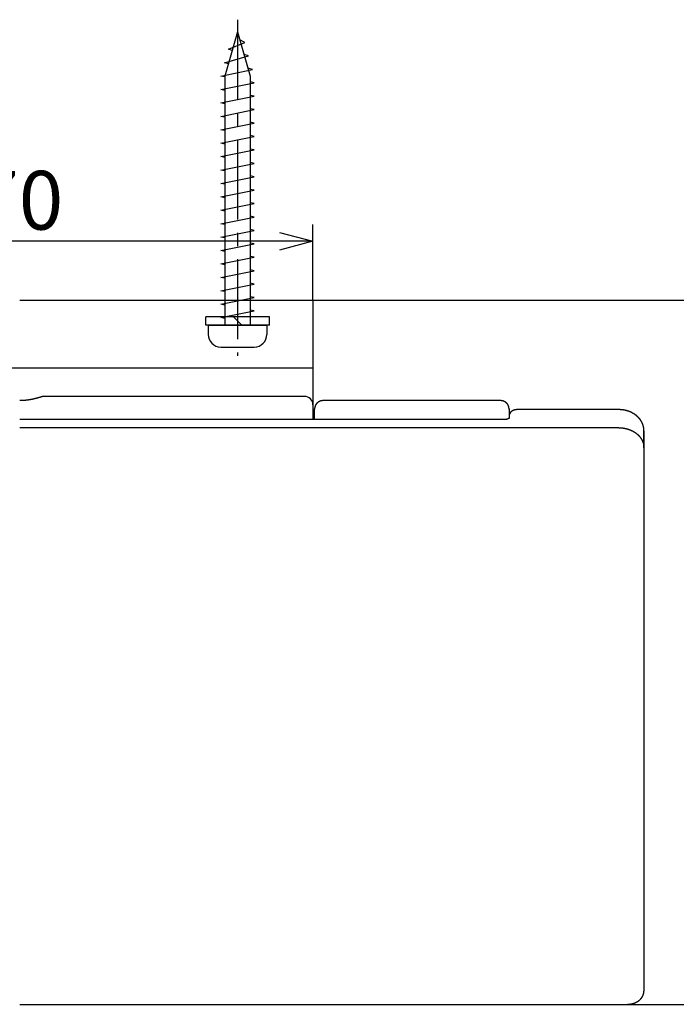
# Model space of a CAD drawing. Extents: x -392 to 229, y 96 to 458.
# Drawn here: x -166 to -88, y 258 to 376 of the extents above; entities that cross this region are included whole.
import ezdxf

# ---------------------------------------------------------------- set-up
doc = ezdxf.new("R2010")
doc.units = 0
doc.header["$LTSCALE"] = 0.5
doc.linetypes.add('CENTER2', pattern=[28.575, 19.05, -3.175, 3.175, -3.175])
doc.layers.get('0').update_dxf_attribs({"linetype": 'CONTINUOUS'})
for name, color, linetype in [('01', 1, 'CONTINUOUS'), ('1CENTER', 7, 'CENTER2'), ('1DIM', 7, 'CONTINUOUS')]:
    doc.layers.add(name, color=color, linetype=linetype)
doc.styles.get("Standard").update_dxf_attribs({"font": 'txt.shx', "bigfont": 'extfont.shx'})

msp = doc.modelspace()

# ---------------------------------------------------------------- linework, layer by layer
for p, q in [((-139.86, 374.37), (-141.36, 369.07)), ((-139.86, 374.37), (-141.36, 369.07)), ((-139.86, 374.37), (-138.36, 369.07)), ((-139.86, 374.37), (-138.36, 369.07)), ((-138.99, 373.07), (-139.58, 373.38)), ((-138.99, 373.07), (-139.58, 373.38)), ((-140.96, 372.27), (-138.99, 373.07)), ((-140.96, 372.27), (-138.99, 373.07)), ((-140.5, 372.12), (-140.96, 372.27)), ((-140.5, 372.12), (-140.96, 372.27)), ((-141.41, 370.67), (-138.54, 371.47)), ((-141.41, 370.67), (-138.54, 371.47)), ((-138.54, 371.47), (-139.09, 371.65)), ((-138.54, 371.47), (-139.09, 371.65)), ((-141.86, 369.07), (-138.09, 369.87)), ((-141.86, 369.07), (-138.09, 369.87)), ((-140.94, 370.55), (-141.41, 370.67)), ((-140.94, 370.55), (-141.41, 370.67)), ((-138.09, 369.87), (-138.62, 370)), ((-138.09, 369.87), (-138.62, 370)), ((-141.36, 368.97), (-141.86, 369.07)), ((-141.36, 368.97), (-141.86, 369.07)), ((-141.36, 369.07), (-141.36, 339.37)), ((-141.36, 369.07), (-141.36, 339.37)), ((-138.36, 369.07), (-138.36, 339.37)), ((-138.36, 369.07), (-138.36, 339.37)), ((-141.86, 367.47), (-137.86, 368.27)), ((-141.86, 367.47), (-137.86, 368.27)), ((-137.86, 368.27), (-138.36, 368.37)), ((-137.86, 368.27), (-138.36, 368.37)), ((-141.36, 367.37), (-141.86, 367.47)), ((-141.36, 367.37), (-141.86, 367.47)), ((-141.86, 365.87), (-137.86, 366.67)), ((-141.86, 365.87), (-137.86, 366.67)), ((-137.86, 366.67), (-138.36, 366.77)), ((-137.86, 366.67), (-138.36, 366.77)), ((-141.36, 365.77), (-141.86, 365.87)), ((-141.36, 365.77), (-141.86, 365.87)), ((-137.86, 365.07), (-138.36, 365.17)), ((-137.86, 365.07), (-138.36, 365.17)), ((-141.86, 364.27), (-137.86, 365.07)), ((-141.86, 364.27), (-137.86, 365.07)), ((-141.36, 364.17), (-141.86, 364.27)), ((-141.36, 364.17), (-141.86, 364.27)), ((-141.86, 362.67), (-137.86, 363.47)), ((-141.86, 362.67), (-137.86, 363.47)), ((-137.86, 363.47), (-138.36, 363.57)), ((-137.86, 363.47), (-138.36, 363.57)), ((-141.36, 362.57), (-141.86, 362.67)), ((-141.36, 362.57), (-141.86, 362.67)), ((-141.86, 361.07), (-137.86, 361.87)), ((-141.86, 361.07), (-137.86, 361.87)), ((-137.86, 361.87), (-138.36, 361.97)), ((-137.86, 361.87), (-138.36, 361.97)), ((-141.36, 360.97), (-141.86, 361.07)), ((-141.36, 360.97), (-141.86, 361.07)), ((-141.86, 359.47), (-137.86, 360.27)), ((-141.86, 359.47), (-137.86, 360.27)), ((-141.36, 359.37), (-141.86, 359.47)), ((-141.36, 359.37), (-141.86, 359.47)), ((-137.86, 360.27), (-138.36, 360.37)), ((-137.86, 360.27), (-138.36, 360.37)), ((-141.86, 357.87), (-137.86, 358.67)), ((-141.86, 357.87), (-137.86, 358.67)), ((-137.86, 358.67), (-138.36, 358.77)), ((-137.86, 358.67), (-138.36, 358.77)), ((-141.36, 357.77), (-141.86, 357.87)), ((-141.36, 357.77), (-141.86, 357.87)), ((-141.86, 356.27), (-137.86, 357.07)), ((-141.86, 356.27), (-137.86, 357.07)), ((-137.86, 357.07), (-138.36, 357.17)), ((-137.86, 357.07), (-138.36, 357.17)), ((-141.36, 356.17), (-141.86, 356.27)), ((-141.36, 356.17), (-141.86, 356.27)), ((-141.86, 354.67), (-137.86, 355.47)), ((-141.86, 354.67), (-137.86, 355.47)), ((-141.36, 354.57), (-141.86, 354.67)), ((-141.36, 354.57), (-141.86, 354.67)), ((-137.86, 355.47), (-138.36, 355.57)), ((-137.86, 355.47), (-138.36, 355.57)), ((-141.86, 353.07), (-137.86, 353.87)), ((-141.86, 353.07), (-137.86, 353.87)), ((-137.86, 353.87), (-138.36, 353.97)), ((-137.86, 353.87), (-138.36, 353.97)), ((-141.36, 352.97), (-141.86, 353.07)), ((-141.36, 352.97), (-141.86, 353.07)), ((-141.86, 351.47), (-137.86, 352.27)), ((-141.86, 351.47), (-137.86, 352.27)), ((-137.86, 352.27), (-138.36, 352.37)), ((-137.86, 352.27), (-138.36, 352.37)), ((-141.36, 351.37), (-141.86, 351.47)), ((-141.36, 351.37), (-141.86, 351.47)), ((-141.86, 349.87), (-137.86, 350.67)), ((-141.86, 349.87), (-137.86, 350.67)), ((-141.36, 349.77), (-141.86, 349.87)), ((-141.36, 349.77), (-141.86, 349.87)), ((-137.86, 350.67), (-138.36, 350.77)), ((-137.86, 350.67), (-138.36, 350.77)), ((-141.86, 348.27), (-137.86, 349.07)), ((-141.86, 348.27), (-137.86, 349.07)), ((-137.86, 349.07), (-138.36, 349.17)), ((-137.86, 349.07), (-138.36, 349.17)), ((-141.36, 348.17), (-141.86, 348.27)), ((-141.36, 348.17), (-141.86, 348.27)), ((-137.86, 347.47), (-138.36, 347.57)), ((-137.86, 347.47), (-138.36, 347.57)), ((-141.86, 346.67), (-137.86, 347.47)), ((-141.86, 346.67), (-137.86, 347.47)), ((-141.36, 346.57), (-141.86, 346.67)), ((-141.36, 346.57), (-141.86, 346.67)), ((-141.86, 345.07), (-137.86, 345.87)), ((-141.86, 345.07), (-137.86, 345.87)), ((-137.86, 345.87), (-138.36, 345.97)), ((-137.86, 345.87), (-138.36, 345.97)), ((-141.36, 344.97), (-141.86, 345.07)), ((-141.36, 344.97), (-141.86, 345.07)), ((-141.86, 343.47), (-137.86, 344.27)), ((-141.86, 343.47), (-137.86, 344.27)), ((-137.86, 344.27), (-138.36, 344.37)), ((-137.86, 344.27), (-138.36, 344.37)), ((-141.36, 343.37), (-141.86, 343.47)), ((-141.36, 343.37), (-141.86, 343.47)), ((-141.86, 341.87), (-137.86, 342.67)), ((-141.86, 341.87), (-137.86, 342.67)), ((-141.36, 341.77), (-141.86, 341.87)), ((-141.36, 341.77), (-141.86, 341.87)), ((-137.86, 342.67), (-138.36, 342.77)), ((-137.86, 342.67), (-138.36, 342.77)), ((-141.86, 340.27), (-137.86, 341.07)), ((-141.86, 340.27), (-137.86, 341.07)), ((-137.86, 341.07), (-138.36, 341.17)), ((-137.86, 341.07), (-138.36, 341.17)), ((-143.36, 339.37), (-136.36, 339.37)), ((-143.36, 339.37), (-143.36, 338.27)), ((-143.36, 339.37), (-136.36, 339.37)), ((-143.36, 339.37), (-143.36, 338.27)), ((-141.36, 340.17), (-141.86, 340.27)), ((-141.36, 340.17), (-141.86, 340.27)), ((-136.36, 339.37), (-136.36, 338.27)), ((-136.36, 339.37), (-136.36, 338.27)), ((-141.86, 336.77), (-137.86, 336.77)), ((-141.86, 336.77), (-137.86, 336.77))]:
    msp.add_line(p, q)
at = {"linetype": 'BYBLOCK'}
for p, q in [((-134.86, 350.44), (-130.86, 349.37)), ((-130.86, 349.37), (-134.86, 348.3)), ((-130.86, 349.37), (-134.86, 349.37))]:
    msp.add_line(p, q, dxfattribs=at)
for centre, start, end in [((-141.86, 338.27), 180, 269.9999), ((-141.86, 338.27), 180, 269.9999), ((-137.86, 338.27), 269.9999, 0), ((-137.86, 338.27), 269.9999, 0)]:
    msp.add_arc(centre, 1.5, start, end)
at = {"layer": '01', "linetype": 'CONTINUOUS'}
for p, q in [((-165.86, 342.37), (-130.86, 342.37)), ((-130.86, 342.37), (-130.86, 328.12)), ((-131.86, 330.87), (-163.11, 330.87)), ((-108.46, 330.38), (-129.66, 330.38)), ((-130.86, 329.31), (-130.66, 329.31)), ((-94.36, 329.3), (-106.46, 329.3)), ((-107.96, 328.12), (-165.86, 328.12)), ((-130.66, 328.37), (-130.86, 328.37)), ((-130.66, 328.12), (-130.66, 328.65)), ((-107.46, 328.65), (-107.46, 328.51)), ((-107.46, 328.51), (-107.46, 328.26)), ((-107.46, 328.51), (-107.46, 328.26)), ((-91.36, 324.73), (-91.36, 326.79)), ((-91.36, 261), (-91.36, 260.01)), ((-91.36, 260.01), (-91.36, 259.97)), ((-165.86, 258.39), (-93.36, 258.39))]:
    msp.add_line(p, q, dxfattribs=at)
at = {"layer": '01'}
for p, q in [((-136.06, 340.37), (-143.66, 340.37)), ((-143.66, 339.37), (-143.66, 340.37)), ((-136.06, 340.37), (-143.66, 340.37)), ((-143.66, 339.37), (-143.66, 340.37)), ((-136.06, 339.37), (-143.66, 339.37)), ((-136.06, 339.37), (-143.66, 339.37)), ((-139.36, 339.37), (-140.36, 340.37)), ((-139.36, 339.37), (-140.36, 340.37)), ((-136.06, 339.37), (-136.06, 340.37)), ((-136.06, 339.37), (-136.06, 340.37)), ((-200.86, 334.27), (-130.86, 334.27)), ((-94.36, 327.15), (-165.86, 327.15))]:
    msp.add_line(p, q, dxfattribs=at)
at = {"layer": '01', "linetype": 'CONTINUOUS'}
for points in [[(-163.11, 330.87), (-163.11, 330.87), (-163.11, 330.87), (-163.11, 330.87), (-163.11, 330.87), (-163.11, 330.87), (-163.11, 330.87), (-163.11, 330.87), (-163.12, 330.87), (-163.12, 330.87), (-163.12, 330.87), (-163.12, 330.87), (-163.12, 330.86), (-163.12, 330.86), (-163.12, 330.86), (-163.12, 330.86), (-163.13, 330.86), (-163.13, 330.86), (-163.13, 330.86), (-163.13, 330.86), (-163.13, 330.86), (-163.14, 330.86), (-163.14, 330.86), (-163.14, 330.86), (-163.14, 330.86), (-163.15, 330.86), (-163.15, 330.85), (-163.15, 330.85), (-163.16, 330.85), (-163.16, 330.85), (-163.16, 330.85), (-163.17, 330.85), (-163.17, 330.85), (-163.17, 330.85), (-163.18, 330.85), (-163.18, 330.84), (-163.19, 330.84), (-163.19, 330.84), (-163.19, 330.84), (-163.2, 330.84), (-163.2, 330.84), (-163.21, 330.84), (-163.21, 330.83), (-163.22, 330.83), (-163.22, 330.83), (-163.23, 330.83), (-163.23, 330.83), (-163.24, 330.83), (-163.24, 330.82), (-163.25, 330.82), (-163.25, 330.82), (-163.26, 330.82), (-163.26, 330.82), (-163.27, 330.82), (-163.28, 330.81), (-163.28, 330.81), (-163.29, 330.81), (-163.29, 330.81), (-163.3, 330.81), (-163.31, 330.8), (-163.31, 330.8), (-163.32, 330.8), (-163.33, 330.8), (-163.33, 330.8), (-163.34, 330.79), (-163.35, 330.79), (-163.35, 330.79), (-163.36, 330.79), (-163.37, 330.79), (-163.37, 330.78), (-163.38, 330.78), (-163.39, 330.78), (-163.4, 330.78), (-163.4, 330.77), (-163.41, 330.77), (-163.42, 330.77), (-163.43, 330.77), (-163.43, 330.77), (-163.44, 330.76), (-163.45, 330.76), (-163.46, 330.76), (-163.47, 330.76), (-163.47, 330.75), (-163.48, 330.75), (-163.49, 330.75), (-163.5, 330.75), (-163.51, 330.74), (-163.52, 330.74), (-163.53, 330.74), (-163.53, 330.74), (-163.54, 330.73), (-163.55, 330.73), (-163.56, 330.73), (-163.57, 330.73), (-163.58, 330.72), (-163.59, 330.72), (-163.6, 330.72), (-163.61, 330.71), (-163.62, 330.71), (-163.62, 330.71), (-163.63, 330.71), (-163.64, 330.7), (-163.65, 330.7), (-163.66, 330.7), (-163.67, 330.7), (-163.68, 330.69), (-163.69, 330.69), (-163.7, 330.69), (-163.71, 330.69), (-163.72, 330.68), (-163.73, 330.68), (-163.74, 330.68), (-163.75, 330.67), (-163.76, 330.67), (-163.77, 330.67), (-163.78, 330.67), (-163.79, 330.66), (-163.8, 330.66), (-163.82, 330.66), (-163.83, 330.65), (-163.84, 330.65), (-163.85, 330.65), (-163.86, 330.65), (-163.87, 330.64), (-163.88, 330.64), (-163.89, 330.64), (-163.9, 330.64), (-163.91, 330.63), (-163.92, 330.63), (-163.93, 330.63), (-163.95, 330.62), (-163.96, 330.62), (-163.97, 330.62), (-163.98, 330.62), (-163.99, 330.61), (-164, 330.61), (-164.01, 330.61), (-164.03, 330.6), (-164.04, 330.6), (-164.05, 330.6), (-164.06, 330.6), (-164.07, 330.59), (-164.08, 330.59), (-164.1, 330.59), (-164.11, 330.59), (-164.12, 330.58), (-164.13, 330.58), (-164.14, 330.58), (-164.16, 330.58), (-164.17, 330.57), (-164.18, 330.57), (-164.19, 330.57), (-164.2, 330.56), (-164.22, 330.56), (-164.23, 330.56), (-164.24, 330.56), (-164.25, 330.55), (-164.27, 330.55), (-164.28, 330.55), (-164.29, 330.55), (-164.3, 330.54), (-164.32, 330.54), (-164.33, 330.54), (-164.34, 330.54), (-164.35, 330.53), (-164.37, 330.53), (-164.38, 330.53), (-164.39, 330.53), (-164.4, 330.52), (-164.42, 330.52), (-164.43, 330.52), (-164.44, 330.52), (-164.46, 330.51), (-164.47, 330.51), (-164.48, 330.51), (-164.49, 330.51), (-164.51, 330.5), (-164.52, 330.5), (-164.53, 330.5), (-164.55, 330.5), (-164.56, 330.5), (-164.57, 330.49), (-164.59, 330.49), (-164.6, 330.49), (-164.61, 330.49), (-164.63, 330.48), (-164.64, 330.48), (-164.65, 330.48), (-164.67, 330.48), (-164.68, 330.48), (-164.69, 330.47), (-164.71, 330.47), (-164.72, 330.47), (-164.73, 330.47), (-164.75, 330.46), (-164.76, 330.46), (-164.77, 330.46), (-164.79, 330.46), (-164.8, 330.46), (-164.82, 330.45), (-164.83, 330.45), (-164.84, 330.45), (-164.86, 330.45), (-164.87, 330.45), (-164.88, 330.45), (-164.9, 330.44), (-164.91, 330.44), (-164.93, 330.44), (-164.94, 330.44), (-164.95, 330.44), (-164.97, 330.43), (-164.98, 330.43), (-165, 330.43), (-165.01, 330.43), (-165.02, 330.43), (-165.04, 330.43), (-165.05, 330.43), (-165.07, 330.42), (-165.08, 330.42), (-165.09, 330.42), (-165.11, 330.42), (-165.12, 330.42), (-165.14, 330.42), (-165.15, 330.41), (-165.17, 330.41), (-165.18, 330.41), (-165.19, 330.41), (-165.21, 330.41), (-165.22, 330.41), (-165.24, 330.41), (-165.25, 330.41), (-165.27, 330.4), (-165.28, 330.4), (-165.29, 330.4), (-165.31, 330.4), (-165.32, 330.4), (-165.34, 330.4), (-165.35, 330.4), (-165.37, 330.4), (-165.38, 330.4), (-165.4, 330.4), (-165.41, 330.39), (-165.42, 330.39), (-165.44, 330.39), (-165.45, 330.39), (-165.47, 330.39), (-165.48, 330.39), (-165.5, 330.39), (-165.51, 330.39), (-165.53, 330.39), (-165.54, 330.39), (-165.55, 330.39), (-165.57, 330.39), (-165.58, 330.39), (-165.6, 330.39), (-165.61, 330.38), (-165.63, 330.38), (-165.64, 330.38), (-165.66, 330.38), (-165.67, 330.38), (-165.69, 330.38), (-165.7, 330.38), (-165.72, 330.38), (-165.73, 330.38), (-165.74, 330.38), (-165.76, 330.38), (-165.77, 330.38), (-165.79, 330.38), (-165.8, 330.38), (-165.82, 330.38), (-165.83, 330.38), (-165.85, 330.38), (-165.86, 330.38)], [(-129.66, 330.38), (-129.67, 330.38), (-129.68, 330.38), (-129.7, 330.38), (-129.71, 330.38), (-129.72, 330.38), (-129.73, 330.38), (-129.74, 330.37), (-129.75, 330.37), (-129.76, 330.37), (-129.78, 330.37), (-129.79, 330.37), (-129.8, 330.37), (-129.81, 330.37), (-129.82, 330.37), (-129.83, 330.36), (-129.84, 330.36), (-129.85, 330.36), (-129.87, 330.36), (-129.88, 330.36), (-129.89, 330.35), (-129.9, 330.35), (-129.91, 330.35), (-129.92, 330.34), (-129.93, 330.34), (-129.94, 330.34), (-129.95, 330.34), (-129.97, 330.33), (-129.98, 330.33), (-129.99, 330.32), (-130, 330.32), (-130.01, 330.32), (-130.02, 330.31), (-130.03, 330.31), (-130.04, 330.3), (-130.05, 330.3), (-130.06, 330.3), (-130.07, 330.29), (-130.08, 330.29), (-130.09, 330.28), (-130.1, 330.28), (-130.11, 330.27), (-130.12, 330.27), (-130.13, 330.26), (-130.14, 330.26), (-130.15, 330.25), (-130.16, 330.24), (-130.17, 330.24), (-130.18, 330.23), (-130.19, 330.23), (-130.2, 330.22), (-130.21, 330.21), (-130.22, 330.21), (-130.23, 330.2), (-130.24, 330.19), (-130.25, 330.19), (-130.26, 330.18), (-130.27, 330.17), (-130.28, 330.17), (-130.29, 330.16), (-130.29, 330.15), (-130.3, 330.15), (-130.31, 330.14), (-130.32, 330.13), (-130.33, 330.12), (-130.34, 330.12), (-130.35, 330.11), (-130.35, 330.1), (-130.36, 330.09), (-130.37, 330.08), (-130.38, 330.08), (-130.39, 330.07), (-130.39, 330.06), (-130.4, 330.05), (-130.41, 330.04), (-130.42, 330.03), (-130.43, 330.02), (-130.43, 330.02), (-130.44, 330.01), (-130.45, 330), (-130.45, 329.99), (-130.46, 329.98), (-130.47, 329.97), (-130.47, 329.96), (-130.48, 329.95), (-130.49, 329.94), (-130.49, 329.93), (-130.5, 329.92), (-130.51, 329.91), (-130.51, 329.9), (-130.52, 329.89), (-130.52, 329.89), (-130.53, 329.88), (-130.54, 329.87), (-130.54, 329.86), (-130.55, 329.85), (-130.55, 329.83), (-130.56, 329.82), (-130.56, 329.81), (-130.57, 329.8), (-130.57, 329.79), (-130.58, 329.78), (-130.58, 329.77), (-130.58, 329.76), (-130.59, 329.75), (-130.59, 329.74), (-130.6, 329.73), (-130.6, 329.72), (-130.6, 329.71), (-130.61, 329.7), (-130.61, 329.69), (-130.61, 329.68), (-130.62, 329.67), (-130.62, 329.66), (-130.62, 329.65), (-130.63, 329.64), (-130.63, 329.63), (-130.63, 329.62), (-130.63, 329.61), (-130.64, 329.6), (-130.64, 329.59), (-130.64, 329.58), (-130.64, 329.57), (-130.64, 329.56), (-130.65, 329.56), (-130.65, 329.55), (-130.65, 329.54), (-130.65, 329.53), (-130.65, 329.52), (-130.65, 329.51), (-130.65, 329.5), (-130.66, 329.49), (-130.66, 329.48), (-130.66, 329.47), (-130.66, 329.46), (-130.66, 329.45), (-130.66, 329.44), (-130.66, 329.43), (-130.66, 329.43), (-130.66, 329.42), (-130.66, 329.41), (-130.66, 329.4), (-130.66, 329.39), (-130.66, 329.38), (-130.66, 329.37)], [(-107.46, 329.37), (-107.46, 329.38), (-107.46, 329.39), (-107.46, 329.4), (-107.46, 329.41), (-107.46, 329.41), (-107.46, 329.42), (-107.46, 329.43), (-107.46, 329.44), (-107.46, 329.45), (-107.46, 329.46), (-107.47, 329.46), (-107.47, 329.47), (-107.47, 329.48), (-107.47, 329.49), (-107.47, 329.5), (-107.47, 329.51), (-107.47, 329.52), (-107.47, 329.52), (-107.47, 329.53), (-107.48, 329.54), (-107.48, 329.55), (-107.48, 329.56), (-107.48, 329.57), (-107.48, 329.58), (-107.48, 329.59), (-107.49, 329.6), (-107.49, 329.61), (-107.49, 329.62), (-107.49, 329.63), (-107.5, 329.64), (-107.5, 329.65), (-107.5, 329.66), (-107.5, 329.67), (-107.51, 329.68), (-107.51, 329.69), (-107.51, 329.7), (-107.52, 329.71), (-107.52, 329.72), (-107.53, 329.73), (-107.53, 329.74), (-107.53, 329.75), (-107.54, 329.76), (-107.54, 329.77), (-107.55, 329.78), (-107.55, 329.8), (-107.56, 329.81), (-107.56, 329.82), (-107.57, 329.83), (-107.57, 329.84), (-107.58, 329.85), (-107.58, 329.86), (-107.59, 329.87), (-107.59, 329.88), (-107.6, 329.89), (-107.61, 329.9), (-107.61, 329.91), (-107.62, 329.92), (-107.62, 329.93), (-107.63, 329.94), (-107.64, 329.95), (-107.64, 329.95), (-107.65, 329.96), (-107.66, 329.97), (-107.66, 329.98), (-107.67, 329.99), (-107.68, 330), (-107.69, 330.01), (-107.69, 330.02), (-107.7, 330.03), (-107.71, 330.04), (-107.72, 330.05), (-107.72, 330.05), (-107.73, 330.06), (-107.74, 330.07), (-107.75, 330.08), (-107.76, 330.09), (-107.76, 330.1), (-107.77, 330.1), (-107.78, 330.11), (-107.79, 330.12), (-107.8, 330.13), (-107.81, 330.13), (-107.81, 330.14), (-107.82, 330.15), (-107.83, 330.16), (-107.84, 330.16), (-107.85, 330.17), (-107.86, 330.18), (-107.87, 330.18), (-107.88, 330.19), (-107.89, 330.2), (-107.9, 330.2), (-107.91, 330.21), (-107.92, 330.22), (-107.93, 330.22), (-107.94, 330.23), (-107.95, 330.24), (-107.96, 330.24), (-107.97, 330.25), (-107.98, 330.25), (-107.99, 330.26), (-108, 330.26), (-108.01, 330.27), (-108.02, 330.27), (-108.03, 330.28), (-108.04, 330.28), (-108.05, 330.29), (-108.06, 330.29), (-108.07, 330.3), (-108.08, 330.3), (-108.09, 330.31), (-108.1, 330.31), (-108.11, 330.32), (-108.12, 330.32), (-108.13, 330.32), (-108.14, 330.33), (-108.16, 330.33), (-108.17, 330.33), (-108.18, 330.34), (-108.19, 330.34), (-108.2, 330.34), (-108.21, 330.35), (-108.22, 330.35), (-108.23, 330.35), (-108.24, 330.36), (-108.26, 330.36), (-108.27, 330.36), (-108.28, 330.36), (-108.29, 330.36), (-108.3, 330.37), (-108.31, 330.37), (-108.32, 330.37), (-108.33, 330.37), (-108.35, 330.37), (-108.36, 330.37), (-108.37, 330.37), (-108.38, 330.37), (-108.39, 330.38), (-108.4, 330.38), (-108.42, 330.38), (-108.43, 330.38), (-108.44, 330.38), (-108.45, 330.38), (-108.46, 330.38)], [(-106.46, 329.3), (-106.47, 329.3), (-106.48, 329.3), (-106.49, 329.3), (-106.5, 329.3), (-106.51, 329.3), (-106.52, 329.3), (-106.53, 329.3), (-106.53, 329.3), (-106.54, 329.3), (-106.55, 329.3), (-106.56, 329.3), (-106.57, 329.3), (-106.58, 329.29), (-106.59, 329.29), (-106.6, 329.29), (-106.61, 329.29), (-106.62, 329.29), (-106.63, 329.29), (-106.63, 329.29), (-106.64, 329.29), (-106.65, 329.29), (-106.66, 329.29), (-106.67, 329.28), (-106.68, 329.28), (-106.69, 329.28), (-106.7, 329.28), (-106.71, 329.28), (-106.72, 329.28), (-106.72, 329.27), (-106.73, 329.27), (-106.74, 329.27), (-106.75, 329.27), (-106.76, 329.27), (-106.77, 329.26), (-106.78, 329.26), (-106.79, 329.26), (-106.79, 329.26), (-106.8, 329.26), (-106.81, 329.25), (-106.82, 329.25), (-106.83, 329.25), (-106.84, 329.25), (-106.85, 329.24), (-106.85, 329.24), (-106.86, 329.24), (-106.87, 329.23), (-106.88, 329.23), (-106.89, 329.23), (-106.9, 329.23), (-106.9, 329.22), (-106.91, 329.22), (-106.92, 329.22), (-106.93, 329.21), (-106.94, 329.21), (-106.94, 329.21), (-106.95, 329.2), (-106.96, 329.2), (-106.97, 329.2), (-106.98, 329.19), (-106.98, 329.19), (-106.99, 329.19), (-107, 329.18), (-107.01, 329.18), (-107.02, 329.17), (-107.02, 329.17), (-107.03, 329.17), (-107.04, 329.16), (-107.05, 329.16), (-107.05, 329.15), (-107.06, 329.15), (-107.07, 329.14), (-107.08, 329.14), (-107.08, 329.14), (-107.09, 329.13), (-107.1, 329.13), (-107.11, 329.12), (-107.11, 329.12), (-107.12, 329.11), (-107.13, 329.11), (-107.13, 329.1), (-107.14, 329.1), (-107.15, 329.09), (-107.16, 329.09), (-107.16, 329.08), (-107.17, 329.08), (-107.18, 329.07), (-107.18, 329.07), (-107.19, 329.06), (-107.2, 329.06), (-107.2, 329.05), (-107.21, 329.04), (-107.21, 329.04), (-107.22, 329.03), (-107.23, 329.03), (-107.23, 329.02), (-107.24, 329.01), (-107.25, 329.01), (-107.25, 329), (-107.26, 329), (-107.26, 328.99), (-107.27, 328.98), (-107.28, 328.98), (-107.28, 328.97), (-107.29, 328.97), (-107.29, 328.96), (-107.3, 328.95), (-107.3, 328.95), (-107.31, 328.94), (-107.31, 328.93), (-107.32, 328.93), (-107.32, 328.92), (-107.33, 328.91), (-107.33, 328.9), (-107.34, 328.9), (-107.34, 328.89), (-107.35, 328.88), (-107.35, 328.88), (-107.36, 328.87), (-107.36, 328.86), (-107.37, 328.85), (-107.37, 328.85), (-107.37, 328.84), (-107.38, 328.83), (-107.38, 328.82), (-107.39, 328.82), (-107.39, 328.81), (-107.39, 328.8), (-107.4, 328.79), (-107.4, 328.79), (-107.4, 328.78), (-107.41, 328.77), (-107.41, 328.76), (-107.41, 328.75), (-107.42, 328.75), (-107.42, 328.74), (-107.42, 328.73), (-107.43, 328.72), (-107.43, 328.72), (-107.43, 328.71), (-107.43, 328.7), (-107.44, 328.69), (-107.44, 328.68), (-107.44, 328.68), (-107.44, 328.67), (-107.44, 328.66), (-107.45, 328.65), (-107.45, 328.65), (-107.45, 328.64), (-107.45, 328.63), (-107.45, 328.62), (-107.45, 328.61), (-107.45, 328.6), (-107.45, 328.59), (-107.46, 328.58), (-107.46, 328.57), (-107.46, 328.56), (-107.46, 328.55), (-107.46, 328.54), (-107.46, 328.52), (-107.46, 328.51)], [(-93.2, 329.1), (-93.22, 329.11), (-93.24, 329.12), (-93.27, 329.13), (-93.29, 329.13), (-93.31, 329.14), (-93.34, 329.15), (-93.36, 329.16), (-93.38, 329.16), (-93.41, 329.17), (-93.43, 329.18), (-93.45, 329.18), (-93.48, 329.19), (-93.5, 329.2), (-93.52, 329.2), (-93.55, 329.21), (-93.57, 329.21), (-93.6, 329.22), (-93.62, 329.22), (-93.64, 329.23), (-93.67, 329.23), (-93.69, 329.24), (-93.72, 329.24), (-93.74, 329.25), (-93.77, 329.25), (-93.79, 329.25), (-93.82, 329.26), (-93.84, 329.26), (-93.86, 329.27), (-93.89, 329.27), (-93.91, 329.27), (-93.94, 329.28), (-93.96, 329.28), (-93.99, 329.28), (-94.01, 329.28), (-94.04, 329.29), (-94.06, 329.29), (-94.09, 329.29), (-94.11, 329.29), (-94.14, 329.29), (-94.16, 329.29), (-94.19, 329.3), (-94.21, 329.3), (-94.24, 329.3), (-94.26, 329.3), (-94.29, 329.3), (-94.31, 329.3), (-94.34, 329.3), (-94.36, 329.3)], [(-91.36, 326.82), (-91.36, 326.83), (-91.36, 326.84), (-91.36, 326.85), (-91.37, 326.87), (-91.37, 326.88), (-91.37, 326.89), (-91.37, 326.9), (-91.37, 326.91), (-91.37, 326.93), (-91.37, 326.94), (-91.37, 326.95), (-91.37, 326.96), (-91.37, 326.97), (-91.37, 326.99), (-91.37, 327), (-91.37, 327.01), (-91.37, 327.02), (-91.38, 327.03), (-91.38, 327.05), (-91.38, 327.06), (-91.38, 327.07), (-91.38, 327.08), (-91.38, 327.09), (-91.39, 327.11), (-91.39, 327.12), (-91.39, 327.13), (-91.39, 327.14), (-91.39, 327.15), (-91.4, 327.17), (-91.4, 327.18), (-91.4, 327.19), (-91.4, 327.2), (-91.4, 327.21), (-91.41, 327.23), (-91.41, 327.24), (-91.41, 327.25), (-91.41, 327.26), (-91.42, 327.27), (-91.42, 327.29), (-91.42, 327.3), (-91.43, 327.31), (-91.43, 327.32), (-91.43, 327.33), (-91.44, 327.35), (-91.44, 327.36), (-91.44, 327.37), (-91.45, 327.38), (-91.45, 327.39), (-91.45, 327.41), (-91.46, 327.42), (-91.46, 327.43), (-91.46, 327.44), (-91.47, 327.45), (-91.47, 327.47), (-91.48, 327.48), (-91.48, 327.49), (-91.48, 327.5), (-91.49, 327.51), (-91.49, 327.53), (-91.5, 327.54), (-91.5, 327.55), (-91.51, 327.56), (-91.51, 327.58), (-91.52, 327.59), (-91.52, 327.6), (-91.53, 327.61), (-91.53, 327.62), (-91.54, 327.63), (-91.54, 327.65), (-91.55, 327.66), (-91.55, 327.67), (-91.56, 327.68), (-91.56, 327.69), (-91.57, 327.7), (-91.57, 327.72), (-91.58, 327.73), (-91.58, 327.74), (-91.59, 327.75), (-91.59, 327.76), (-91.6, 327.77), (-91.6, 327.78), (-91.61, 327.79), (-91.62, 327.8), (-91.62, 327.82), (-91.63, 327.83), (-91.63, 327.84), (-91.64, 327.85), (-91.65, 327.86), (-91.65, 327.87), (-91.66, 327.88), (-91.66, 327.89), (-91.67, 327.9), (-91.68, 327.91), (-91.68, 327.92), (-91.69, 327.94), (-91.7, 327.95), (-91.7, 327.96), (-91.71, 327.97), (-91.72, 327.98), (-91.72, 327.99), (-91.73, 328), (-91.74, 328.01), (-91.75, 328.02), (-91.75, 328.03), (-91.76, 328.04), (-91.77, 328.05), (-91.77, 328.06), (-91.78, 328.07), (-91.79, 328.08), (-91.8, 328.09), (-91.8, 328.1), (-91.81, 328.11), (-91.82, 328.12), (-91.83, 328.13), (-91.83, 328.15), (-91.84, 328.16), (-91.85, 328.17), (-91.86, 328.18), (-91.87, 328.19), (-91.87, 328.2), (-91.88, 328.21), (-91.89, 328.22), (-91.9, 328.23), (-91.91, 328.24), (-91.91, 328.25), (-91.92, 328.26), (-91.93, 328.26), (-91.94, 328.27), (-91.95, 328.28), (-91.96, 328.29), (-91.97, 328.3), (-91.97, 328.31), (-91.98, 328.32), (-91.99, 328.33), (-92, 328.34), (-92.01, 328.35), (-92.02, 328.36), (-92.03, 328.37), (-92.04, 328.38), (-92.05, 328.39), (-92.06, 328.4), (-92.06, 328.41), (-92.07, 328.42), (-92.08, 328.43), (-92.09, 328.44), (-92.1, 328.44), (-92.11, 328.45), (-92.12, 328.46), (-92.13, 328.47), (-92.14, 328.48), (-92.15, 328.49), (-92.16, 328.5), (-92.17, 328.51), (-92.18, 328.52), (-92.19, 328.52), (-92.2, 328.53), (-92.21, 328.54), (-92.22, 328.55), (-92.23, 328.56), (-92.24, 328.57), (-92.25, 328.58), (-92.26, 328.58), (-92.27, 328.59), (-92.28, 328.6), (-92.29, 328.61), (-92.3, 328.62), (-92.31, 328.63), (-92.32, 328.63), (-92.33, 328.64), (-92.35, 328.65), (-92.36, 328.66), (-92.37, 328.67), (-92.38, 328.68), (-92.39, 328.68), (-92.4, 328.69), (-92.41, 328.7), (-92.42, 328.71), (-92.43, 328.71), (-92.44, 328.72), (-92.45, 328.73), (-92.47, 328.74), (-92.48, 328.75), (-92.49, 328.75), (-92.5, 328.76), (-92.51, 328.77), (-92.52, 328.78), (-92.53, 328.78), (-92.55, 328.79), (-92.56, 328.8), (-92.57, 328.8), (-92.58, 328.81), (-92.59, 328.82), (-92.6, 328.83), (-92.62, 328.83), (-92.63, 328.84), (-92.64, 328.85), (-92.65, 328.85), (-92.66, 328.86), (-92.68, 328.87), (-92.69, 328.87), (-92.7, 328.88), (-92.71, 328.89), (-92.72, 328.89), (-92.74, 328.9), (-92.75, 328.91), (-92.76, 328.91), (-92.77, 328.92), (-92.78, 328.93), (-92.8, 328.93), (-92.81, 328.94), (-92.82, 328.95), (-92.83, 328.95), (-92.85, 328.96), (-92.86, 328.96), (-92.87, 328.97), (-92.88, 328.98), (-92.9, 328.98), (-92.91, 328.99), (-92.92, 328.99), (-92.93, 329), (-92.95, 329.01), (-92.96, 329.01), (-92.97, 329.02), (-92.99, 329.02), (-93, 329.03), (-93.01, 329.03), (-93.02, 329.04), (-93.04, 329.04), (-93.05, 329.05), (-93.06, 329.05), (-93.08, 329.06), (-93.09, 329.06), (-93.1, 329.07), (-93.12, 329.07), (-93.13, 329.08), (-93.14, 329.08), (-93.16, 329.09), (-93.17, 329.09), (-93.18, 329.1), (-93.2, 329.1)], [(-107.45, 328.27), (-107.45, 328.27), (-107.45, 328.27), (-107.45, 328.27), (-107.45, 328.27), (-107.45, 328.27), (-107.45, 328.27), (-107.45, 328.27), (-107.45, 328.27), (-107.45, 328.27), (-107.45, 328.27), (-107.45, 328.27), (-107.45, 328.27), (-107.45, 328.27), (-107.45, 328.27), (-107.45, 328.27), (-107.45, 328.27), (-107.45, 328.27), (-107.45, 328.27), (-107.45, 328.27), (-107.46, 328.26), (-107.46, 328.26), (-107.46, 328.26), (-107.46, 328.26), (-107.46, 328.26), (-107.46, 328.26), (-107.46, 328.26), (-107.46, 328.26), (-107.47, 328.26), (-107.47, 328.25), (-107.47, 328.25), (-107.47, 328.25), (-107.47, 328.25), (-107.47, 328.25), (-107.47, 328.25), (-107.48, 328.25), (-107.48, 328.25), (-107.48, 328.24), (-107.48, 328.24), (-107.49, 328.24), (-107.49, 328.24), (-107.49, 328.24), (-107.49, 328.24), (-107.49, 328.23), (-107.5, 328.23), (-107.5, 328.23), (-107.5, 328.23), (-107.5, 328.23), (-107.51, 328.23), (-107.51, 328.23), (-107.51, 328.22), (-107.52, 328.22), (-107.52, 328.22), (-107.52, 328.22), (-107.52, 328.22), (-107.53, 328.22), (-107.53, 328.21), (-107.53, 328.21), (-107.54, 328.21), (-107.54, 328.21), (-107.54, 328.21), (-107.55, 328.21), (-107.55, 328.2), (-107.55, 328.2), (-107.56, 328.2), (-107.56, 328.2), (-107.57, 328.2), (-107.57, 328.2), (-107.57, 328.19), (-107.58, 328.19), (-107.58, 328.19), (-107.59, 328.19), (-107.59, 328.19), (-107.59, 328.19), (-107.6, 328.18), (-107.6, 328.18), (-107.61, 328.18), (-107.61, 328.18), (-107.61, 328.18), (-107.62, 328.18), (-107.62, 328.18), (-107.63, 328.17), (-107.63, 328.17), (-107.64, 328.17), (-107.64, 328.17), (-107.65, 328.17), (-107.65, 328.17), (-107.65, 328.16), (-107.66, 328.16), (-107.66, 328.16), (-107.67, 328.16), (-107.67, 328.16), (-107.68, 328.16), (-107.68, 328.16), (-107.69, 328.16), (-107.69, 328.15), (-107.7, 328.15), (-107.7, 328.15), (-107.71, 328.15), (-107.71, 328.15), (-107.72, 328.15), (-107.72, 328.15), (-107.73, 328.15), (-107.73, 328.15), (-107.74, 328.14), (-107.74, 328.14), (-107.75, 328.14), (-107.76, 328.14), (-107.76, 328.14), (-107.77, 328.14), (-107.77, 328.14), (-107.78, 328.14), (-107.78, 328.14), (-107.79, 328.14), (-107.79, 328.14), (-107.8, 328.13), (-107.8, 328.13), (-107.81, 328.13), (-107.81, 328.13), (-107.82, 328.13), (-107.83, 328.13), (-107.83, 328.13), (-107.84, 328.13), (-107.84, 328.13), (-107.85, 328.13), (-107.85, 328.13), (-107.86, 328.13), (-107.86, 328.13), (-107.87, 328.13), (-107.88, 328.13), (-107.88, 328.13), (-107.89, 328.13), (-107.89, 328.13), (-107.9, 328.12), (-107.9, 328.12), (-107.91, 328.12), (-107.92, 328.12), (-107.92, 328.12), (-107.93, 328.12), (-107.93, 328.12), (-107.94, 328.12), (-107.94, 328.12), (-107.95, 328.12), (-107.96, 328.12), (-107.96, 328.12)], [(-91.36, 326.79), (-91.36, 325.18), (-91.36, 323.58), (-91.36, 321.98), (-91.36, 320.39), (-91.36, 318.8), (-91.36, 317.23), (-91.36, 315.66), (-91.36, 314.09), (-91.36, 312.54), (-91.36, 310.99), (-91.36, 309.45), (-91.36, 307.91), (-91.36, 306.39), (-91.36, 304.87), (-91.36, 303.35), (-91.36, 301.85), (-91.36, 300.35), (-91.36, 298.86), (-91.36, 297.38), (-91.36, 295.91), (-91.36, 294.45), (-91.36, 292.99), (-91.36, 291.54), (-91.36, 290.1), (-91.36, 288.67), (-91.36, 287.25), (-91.36, 285.83), (-91.36, 284.42), (-91.36, 283.03), (-91.36, 281.64), (-91.36, 280.26), (-91.36, 278.89), (-91.36, 277.52), (-91.36, 276.17), (-91.36, 274.82), (-91.36, 273.49), (-91.36, 272.16), (-91.36, 270.84), (-91.36, 269.54), (-91.36, 268.24)], [(-91.36, 268.24), (-91.36, 267.93), (-91.36, 267.62), (-91.36, 267.32), (-91.36, 267.01), (-91.36, 266.7), (-91.36, 266.4), (-91.36, 266.1), (-91.36, 265.79), (-91.36, 265.49), (-91.36, 265.18), (-91.36, 264.88), (-91.36, 264.58), (-91.36, 264.28), (-91.36, 263.98), (-91.36, 263.68), (-91.36, 263.38), (-91.36, 263.08), (-91.36, 262.78), (-91.36, 262.48), (-91.36, 262.18), (-91.36, 261.89), (-91.36, 261.59), (-91.36, 261.29), (-91.36, 261)], [(-93.36, 258.39), (-93.35, 258.39), (-93.34, 258.39), (-93.32, 258.39), (-93.31, 258.39), (-93.3, 258.4), (-93.28, 258.4), (-93.27, 258.4), (-93.26, 258.4), (-93.24, 258.4), (-93.23, 258.4), (-93.22, 258.4), (-93.2, 258.4), (-93.19, 258.4), (-93.18, 258.4), (-93.16, 258.4), (-93.15, 258.4), (-93.14, 258.4), (-93.12, 258.4), (-93.11, 258.41), (-93.1, 258.41), (-93.08, 258.41), (-93.07, 258.41), (-93.06, 258.41), (-93.05, 258.41), (-93.03, 258.41), (-93.02, 258.42), (-93.01, 258.42), (-92.99, 258.42), (-92.98, 258.42), (-92.97, 258.42), (-92.95, 258.43), (-92.94, 258.43), (-92.93, 258.43), (-92.92, 258.43), (-92.9, 258.43), (-92.89, 258.44), (-92.88, 258.44), (-92.86, 258.44), (-92.85, 258.44), (-92.84, 258.45), (-92.83, 258.45), (-92.81, 258.45), (-92.8, 258.45), (-92.79, 258.46), (-92.78, 258.46), (-92.76, 258.46), (-92.75, 258.47), (-92.74, 258.47), (-92.72, 258.47), (-92.71, 258.48), (-92.7, 258.48), (-92.69, 258.48), (-92.67, 258.49), (-92.66, 258.49), (-92.65, 258.49), (-92.64, 258.5), (-92.63, 258.5), (-92.61, 258.5), (-92.6, 258.51), (-92.59, 258.51), (-92.58, 258.52), (-92.56, 258.52), (-92.55, 258.52), (-92.54, 258.53), (-92.53, 258.53), (-92.52, 258.54), (-92.5, 258.54), (-92.49, 258.55), (-92.48, 258.55), (-92.47, 258.55), (-92.46, 258.56), (-92.44, 258.56), (-92.43, 258.57), (-92.42, 258.57), (-92.41, 258.58), (-92.4, 258.58), (-92.39, 258.59), (-92.37, 258.59), (-92.36, 258.6), (-92.35, 258.6), (-92.34, 258.61), (-92.33, 258.61), (-92.32, 258.62), (-92.31, 258.63), (-92.29, 258.63), (-92.28, 258.64), (-92.27, 258.64), (-92.26, 258.65), (-92.25, 258.65), (-92.24, 258.66), (-92.23, 258.67), (-92.22, 258.67), (-92.21, 258.68), (-92.19, 258.68), (-92.18, 258.69), (-92.17, 258.7), (-92.16, 258.7), (-92.15, 258.71), (-92.14, 258.71), (-92.13, 258.72), (-92.12, 258.73), (-92.11, 258.73), (-92.1, 258.74), (-92.09, 258.75), (-92.08, 258.75), (-92.07, 258.76), (-92.06, 258.77), (-92.05, 258.77), (-92.04, 258.78), (-92.03, 258.79), (-92.02, 258.8), (-92.01, 258.8), (-92, 258.81), (-91.99, 258.82), (-91.98, 258.83), (-91.97, 258.83), (-91.96, 258.84), (-91.95, 258.85), (-91.94, 258.86), (-91.93, 258.86), (-91.92, 258.87), (-91.91, 258.88), (-91.9, 258.89), (-91.89, 258.89), (-91.88, 258.9), (-91.87, 258.91), (-91.86, 258.92), (-91.86, 258.93), (-91.85, 258.94), (-91.84, 258.94), (-91.83, 258.95), (-91.82, 258.96), (-91.81, 258.97), (-91.8, 258.98), (-91.79, 258.99), (-91.78, 259), (-91.78, 259.01), (-91.77, 259.01), (-91.76, 259.02), (-91.75, 259.03), (-91.74, 259.04), (-91.73, 259.05), (-91.73, 259.06), (-91.72, 259.07), (-91.71, 259.08), (-91.7, 259.09), (-91.69, 259.1), (-91.69, 259.11), (-91.68, 259.12), (-91.67, 259.13), (-91.66, 259.14), (-91.66, 259.15), (-91.65, 259.15), (-91.64, 259.16), (-91.63, 259.17), (-91.63, 259.18), (-91.62, 259.19), (-91.61, 259.2), (-91.61, 259.22), (-91.6, 259.23), (-91.59, 259.24), (-91.59, 259.25), (-91.58, 259.26), (-91.57, 259.27), (-91.57, 259.28), (-91.56, 259.29), (-91.55, 259.3), (-91.55, 259.31), (-91.54, 259.32), (-91.54, 259.33), (-91.53, 259.34), (-91.52, 259.35), (-91.52, 259.36), (-91.51, 259.37), (-91.51, 259.39), (-91.5, 259.4), (-91.5, 259.41), (-91.49, 259.42), (-91.49, 259.43), (-91.48, 259.44), (-91.48, 259.45), (-91.47, 259.46), (-91.47, 259.47), (-91.46, 259.49), (-91.46, 259.5), (-91.45, 259.51), (-91.45, 259.52), (-91.45, 259.53), (-91.44, 259.54), (-91.44, 259.56), (-91.43, 259.57), (-91.43, 259.58), (-91.43, 259.59), (-91.42, 259.6), (-91.42, 259.61), (-91.41, 259.63), (-91.41, 259.64), (-91.41, 259.65), (-91.41, 259.66), (-91.4, 259.67), (-91.4, 259.69), (-91.4, 259.7), (-91.39, 259.71), (-91.39, 259.72), (-91.39, 259.74), (-91.39, 259.75), (-91.38, 259.76), (-91.38, 259.77), (-91.38, 259.78), (-91.38, 259.8), (-91.38, 259.81), (-91.37, 259.82), (-91.37, 259.83), (-91.37, 259.85), (-91.37, 259.86), (-91.37, 259.87), (-91.37, 259.88), (-91.37, 259.9), (-91.37, 259.91), (-91.36, 259.92), (-91.36, 259.93), (-91.36, 259.95), (-91.36, 259.96), (-91.36, 259.97)]]:
    msp.add_lwpolyline(points, dxfattribs=at)
at = {"layer": '01'}
msp.add_lwpolyline([(-94.36, 327.15), (-94.34, 327.15), (-94.32, 327.15), (-94.3, 327.15), (-94.28, 327.15), (-94.26, 327.14), (-94.24, 327.14), (-94.21, 327.14), (-94.19, 327.14), (-94.17, 327.14), (-94.15, 327.14), (-94.13, 327.14), (-94.11, 327.14), (-94.09, 327.14), (-94.07, 327.14), (-94.05, 327.13), (-94.03, 327.13), (-94, 327.13), (-93.98, 327.13), (-93.96, 327.13), (-93.94, 327.12), (-93.92, 327.12), (-93.9, 327.12), (-93.88, 327.12), (-93.86, 327.11), (-93.84, 327.11), (-93.82, 327.11), (-93.8, 327.1), (-93.78, 327.1), (-93.76, 327.1), (-93.74, 327.09), (-93.71, 327.09), (-93.69, 327.09), (-93.67, 327.08), (-93.65, 327.08), (-93.63, 327.07), (-93.61, 327.07), (-93.59, 327.07), (-93.57, 327.06), (-93.55, 327.06), (-93.53, 327.05), (-93.51, 327.05), (-93.49, 327.04), (-93.47, 327.04), (-93.45, 327.03), (-93.43, 327.03), (-93.41, 327.02), (-93.39, 327.02), (-93.37, 327.01), (-93.35, 327.01), (-93.33, 327), (-93.31, 326.99), (-93.29, 326.99), (-93.27, 326.98), (-93.25, 326.98), (-93.23, 326.97), (-93.21, 326.96), (-93.19, 326.96), (-93.17, 326.95), (-93.16, 326.94), (-93.14, 326.94), (-93.12, 326.93), (-93.1, 326.92), (-93.08, 326.91), (-93.06, 326.91), (-93.04, 326.9), (-93.02, 326.89), (-93, 326.88), (-92.98, 326.88), (-92.97, 326.87), (-92.95, 326.86), (-92.93, 326.85), (-92.91, 326.84), (-92.89, 326.84), (-92.87, 326.83), (-92.86, 326.82), (-92.84, 326.81), (-92.82, 326.8), (-92.8, 326.79), (-92.78, 326.78), (-92.77, 326.78), (-92.75, 326.77), (-92.73, 326.76), (-92.71, 326.75), (-92.69, 326.74), (-92.68, 326.73), (-92.66, 326.72), (-92.64, 326.71), (-92.63, 326.7), (-92.61, 326.69), (-92.59, 326.68), (-92.57, 326.67), (-92.56, 326.66), (-92.54, 326.65), (-92.52, 326.64), (-92.51, 326.63), (-92.49, 326.62), (-92.47, 326.61), (-92.46, 326.6), (-92.44, 326.59), (-92.43, 326.58), (-92.41, 326.56), (-92.39, 326.55), (-92.38, 326.54), (-92.36, 326.53), (-92.35, 326.52), (-92.33, 326.51), (-92.32, 326.5), (-92.3, 326.48), (-92.29, 326.47), (-92.27, 326.46), (-92.26, 326.45), (-92.24, 326.44), (-92.23, 326.43), (-92.21, 326.41), (-92.2, 326.4), (-92.18, 326.39), (-92.17, 326.38), (-92.15, 326.36), (-92.14, 326.35), (-92.12, 326.34), (-92.11, 326.33), (-92.1, 326.31), (-92.08, 326.3), (-92.07, 326.29), (-92.06, 326.27), (-92.04, 326.26), (-92.03, 326.25), (-92.02, 326.24), (-92, 326.22), (-91.99, 326.21), (-91.98, 326.2), (-91.96, 326.18), (-91.95, 326.17), (-91.94, 326.15), (-91.93, 326.14), (-91.91, 326.13), (-91.9, 326.11), (-91.89, 326.1), (-91.88, 326.08), (-91.87, 326.07), (-91.86, 326.06), (-91.84, 326.04), (-91.83, 326.03), (-91.82, 326.01), (-91.81, 326), (-91.8, 325.99), (-91.79, 325.97), (-91.78, 325.96), (-91.77, 325.94), (-91.76, 325.93), (-91.75, 325.91), (-91.74, 325.9), (-91.73, 325.88), (-91.72, 325.87), (-91.71, 325.85), (-91.7, 325.84), (-91.69, 325.82), (-91.68, 325.81), (-91.67, 325.79), (-91.66, 325.78), (-91.65, 325.76), (-91.64, 325.75), (-91.63, 325.73), (-91.62, 325.71), (-91.61, 325.7), (-91.61, 325.68), (-91.6, 325.67), (-91.59, 325.65), (-91.58, 325.64), (-91.57, 325.62), (-91.57, 325.61), (-91.56, 325.59), (-91.55, 325.57), (-91.54, 325.56), (-91.54, 325.54), (-91.53, 325.53), (-91.52, 325.51), (-91.52, 325.49), (-91.51, 325.48), (-91.5, 325.46), (-91.5, 325.45), (-91.49, 325.43), (-91.48, 325.41), (-91.48, 325.4), (-91.47, 325.38), (-91.47, 325.36), (-91.46, 325.35), (-91.46, 325.33), (-91.45, 325.31), (-91.45, 325.3), (-91.44, 325.28), (-91.44, 325.27), (-91.43, 325.25), (-91.43, 325.23), (-91.42, 325.22), (-91.42, 325.2), (-91.42, 325.18), (-91.41, 325.17), (-91.41, 325.15), (-91.4, 325.13), (-91.4, 325.12), (-91.4, 325.1), (-91.39, 325.08), (-91.39, 325.07), (-91.39, 325.05), (-91.39, 325.03), (-91.38, 325.01), (-91.38, 325), (-91.38, 324.98), (-91.38, 324.96), (-91.37, 324.95), (-91.37, 324.93), (-91.37, 324.91), (-91.37, 324.9), (-91.37, 324.88), (-91.37, 324.86), (-91.37, 324.85), (-91.36, 324.83), (-91.36, 324.81), (-91.36, 324.8), (-91.36, 324.78), (-91.36, 324.76), (-91.36, 324.74), (-91.36, 324.73)], dxfattribs=at)
at = {"layer": '01', "linetype": 'CONTINUOUS'}
for points in [[(-130.66, 328.65, 0), (-130.66, 328.66, 0), (-130.66, 328.68, 0), (-130.66, 328.69, 0), (-130.66, 328.71, 0), (-130.66, 328.72, 0), (-130.66, 328.74, 0), (-130.66, 328.75, 0), (-130.66, 328.76, 0), (-130.66, 328.78, 0), (-130.66, 328.79, 0), (-130.66, 328.81, 0), (-130.66, 328.82, 0), (-130.66, 328.83, 0), (-130.66, 328.84, 0), (-130.66, 328.86, 0), (-130.66, 328.87, 0), (-130.66, 328.88, 0), (-130.66, 328.9, 0), (-130.66, 328.91, 0), (-130.66, 328.92, 0), (-130.66, 328.93, 0), (-130.66, 328.94, 0), (-130.66, 328.96, 0), (-130.66, 328.97, 0), (-130.66, 328.98, 0), (-130.66, 328.99, 0), (-130.66, 329, 0), (-130.66, 329.01, 0), (-130.66, 329.02, 0), (-130.66, 329.03, 0), (-130.66, 329.04, 0), (-130.66, 329.05, 0), (-130.66, 329.06, 0), (-130.66, 329.07, 0), (-130.66, 329.08, 0), (-130.66, 329.09, 0), (-130.66, 329.1, 0), (-130.66, 329.11, 0), (-130.66, 329.12, 0), (-130.66, 329.13, 0), (-130.66, 329.14, 0), (-130.66, 329.15, 0), (-130.66, 329.16, 0), (-130.66, 329.16, 0), (-130.66, 329.17, 0), (-130.66, 329.18, 0), (-130.66, 329.19, 0), (-130.66, 329.2, 0), (-130.66, 329.2, 0), (-130.66, 329.21, 0), (-130.66, 329.22, 0), (-130.66, 329.23, 0), (-130.66, 329.23, 0), (-130.66, 329.24, 0), (-130.66, 329.25, 0), (-130.66, 329.25, 0), (-130.66, 329.26, 0), (-130.66, 329.27, 0), (-130.66, 329.27, 0), (-130.66, 329.28, 0), (-130.66, 329.28, 0), (-130.66, 329.29, 0), (-130.66, 329.29, 0), (-130.66, 329.3, 0), (-130.66, 329.31, 0), (-130.66, 329.31, 0), (-130.66, 329.31, 0), (-130.66, 329.32, 0), (-130.66, 329.32, 0), (-130.66, 329.33, 0), (-130.66, 329.33, 0), (-130.66, 329.34, 0), (-130.66, 329.34, 0), (-130.66, 329.34, 0), (-130.66, 329.35, 0), (-130.66, 329.35, 0), (-130.66, 329.35, 0), (-130.66, 329.36, 0), (-130.66, 329.36, 0), (-130.66, 329.36, 0), (-130.66, 329.36, 0), (-130.66, 329.37, 0), (-130.66, 329.37, 0), (-130.66, 329.37, 0), (-130.66, 329.37, 0), (-130.66, 329.37, 0), (-130.66, 329.37, 0), (-130.66, 329.38, 0), (-130.66, 329.38, 0), (-130.66, 329.38, 0), (-130.66, 329.38, 0), (-130.66, 329.38, 0), (-130.66, 329.38, 0), (-130.66, 329.38, 0), (-130.66, 329.38, 0), (-130.66, 329.38, 0), (-130.66, 329.38, 0), (-130.66, 329.38, 0), (-130.66, 329.38, 0), (-130.66, 329.38, 0), (-130.66, 329.37, 0), (-130.66, 329.37, 0), (-130.66, 329.37, 0), (-130.66, 329.37, 0)], [(-107.46, 329.37, 0), (-107.46, 329.37, 0), (-107.46, 329.37, 0), (-107.46, 329.38, 0), (-107.46, 329.38, 0), (-107.46, 329.38, 0), (-107.46, 329.38, 0), (-107.46, 329.38, 0), (-107.46, 329.38, 0), (-107.46, 329.38, 0), (-107.46, 329.38, 0), (-107.46, 329.38, 0), (-107.46, 329.38, 0), (-107.46, 329.38, 0), (-107.46, 329.38, 0), (-107.46, 329.38, 0), (-107.46, 329.38, 0), (-107.46, 329.37, 0), (-107.46, 329.37, 0), (-107.46, 329.37, 0), (-107.46, 329.37, 0), (-107.46, 329.37, 0), (-107.46, 329.37, 0), (-107.46, 329.36, 0), (-107.46, 329.36, 0), (-107.46, 329.36, 0), (-107.46, 329.36, 0), (-107.46, 329.35, 0), (-107.46, 329.35, 0), (-107.46, 329.35, 0), (-107.46, 329.34, 0), (-107.46, 329.34, 0), (-107.46, 329.34, 0), (-107.46, 329.33, 0), (-107.46, 329.33, 0), (-107.46, 329.32, 0), (-107.46, 329.32, 0), (-107.46, 329.31, 0), (-107.46, 329.31, 0), (-107.46, 329.31, 0), (-107.46, 329.3, 0), (-107.46, 329.29, 0), (-107.46, 329.29, 0), (-107.46, 329.28, 0), (-107.46, 329.28, 0), (-107.46, 329.27, 0), (-107.46, 329.27, 0), (-107.46, 329.26, 0), (-107.46, 329.25, 0), (-107.46, 329.25, 0), (-107.46, 329.24, 0), (-107.46, 329.23, 0), (-107.46, 329.23, 0), (-107.46, 329.22, 0), (-107.46, 329.21, 0), (-107.46, 329.2, 0), (-107.46, 329.2, 0), (-107.46, 329.19, 0), (-107.46, 329.18, 0), (-107.46, 329.17, 0), (-107.46, 329.16, 0), (-107.46, 329.16, 0), (-107.46, 329.15, 0), (-107.46, 329.14, 0), (-107.46, 329.13, 0), (-107.46, 329.12, 0), (-107.46, 329.11, 0), (-107.46, 329.1, 0), (-107.46, 329.09, 0), (-107.46, 329.08, 0), (-107.46, 329.07, 0), (-107.46, 329.06, 0), (-107.46, 329.05, 0), (-107.46, 329.04, 0), (-107.46, 329.03, 0), (-107.46, 329.02, 0), (-107.46, 329.01, 0), (-107.46, 329, 0), (-107.46, 328.99, 0), (-107.46, 328.98, 0), (-107.46, 328.97, 0), (-107.46, 328.96, 0), (-107.46, 328.94, 0), (-107.46, 328.93, 0), (-107.46, 328.92, 0), (-107.46, 328.91, 0), (-107.46, 328.9, 0), (-107.46, 328.88, 0), (-107.46, 328.87, 0), (-107.46, 328.86, 0), (-107.46, 328.84, 0), (-107.46, 328.83, 0), (-107.46, 328.82, 0), (-107.46, 328.8, 0), (-107.46, 328.79, 0), (-107.46, 328.78, 0), (-107.46, 328.76, 0), (-107.46, 328.75, 0), (-107.46, 328.74, 0), (-107.46, 328.72, 0), (-107.46, 328.71, 0), (-107.46, 328.69, 0), (-107.46, 328.68, 0), (-107.46, 328.66, 0), (-107.46, 328.65, 0)]]:
    msp.add_polyline3d(points, dxfattribs=at)
msp.add_arc((-131.86, 329.87), 1, 0, 90.0018, dxfattribs=at)
at = {"layer": '1CENTER'}
msp.add_line((-139.86, 375.8), (-139.86, 335.7), dxfattribs=at)
msp.add_line((-139.86, 375.8), (-139.86, 335.7), dxfattribs=at)
at = {"layer": '1DIM'}
for p, q in [((-130.86, 342.37), (-130.86, 351.37)), ((-134.86, 349.37), (-196.86, 349.37)), ((-131.86, 342.37), (-75.36, 342.37)), ((-93.36, 258.39), (-75.36, 258.39))]:
    msp.add_line(p, q, dxfattribs=at)

# ---------------------------------------------------------------- texts
at = {"layer": '1DIM', "linetype": 'CONTINUOUS'}
msp.add_text('70', height=7, dxfattribs=at).set_placement((-171.26, 350.77))

doc.saveas('drawing.dxf')
